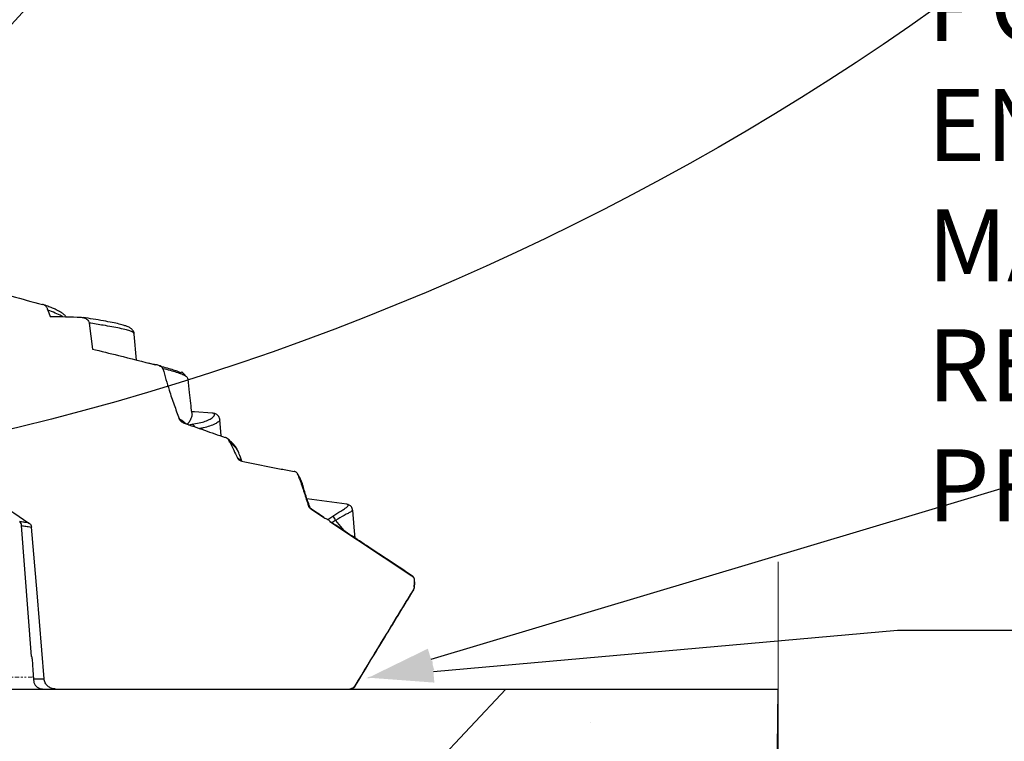
# Model space of a CAD drawing. Units: centimetres. Extents: x -2794 to 4750, y -1382 to 978.
# Drawn here: x 418 to 474, y -157 to -116 of the extents above; entities that cross this region are included whole.
import ezdxf
from ezdxf import colors
from ezdxf.entities.mleader import LeaderData, LeaderLine
from ezdxf.math import Vec2, Vec3

# ---------------------------------------------------------------- set-up
doc = ezdxf.new("R2010")
doc.units = ezdxf.units.CM
doc.header["$MEASUREMENT"] = 0
doc.linetypes.add('PHANTOM', pattern=[0.5, 0.25, -0.05, 0.05, -0.05, 0.05, -0.05])
doc.linetypes.add('SLD-Solid', pattern=[0])
doc.layers.get('0').update_dxf_attribs({"lineweight": 9})
doc.layers.add('EN VORTEX TEXT', color=94, linetype='Continuous', lineweight=9)
doc.layers.add('FR VORTEX TEXT', color=73, linetype='Continuous')
doc.layers.add('SPRAY ZONE', color=7, linetype='Continuous', true_color=0x00a9c7, plot=False)
doc.styles.add('Vortex annotative', font='arial.ttf')

msp = doc.modelspace()

# ---------------------------------------------------------------- hatches: boundary and pattern name
at = {"lineweight": 18}
h = msp.add_hatch(dxfattribs=at)
h.set_pattern_fill('AR-CONC', color=256, scale=2.54)
h.set_pattern_definition([(50, (-645.3, -10.107), (18.2184, -1.5939), [1.905, -20.955]), (355, (-645.3, -10.107), (-3.52428, 19.10568), [1.524, -16.764]), (100.4514, (-643.781, -10.24), (14.69412, 17.51178), [1.619, -17.809]), (46.1842, (-645.3, -5.027), (27.10793, -4.2042), [2.8575, -31.4325]), (96.6356, (-643.04, -5.377), (23.7404, 24.7426), [2.4285, -26.7135]), (351.1842, (-645.3, -5.027), (23.7404, 24.7426), [2.286, -25.146]), (21, (-642.76, -6.297), (15.16144, -10.22652), [1.905, -20.955]), (326, (-642.76, -6.297), (6.1802, 18.4188), [1.524, -16.764]), (71.4514, (-641.496, -7.15), (21.34165, 8.1923), [1.619, -17.809]), (37.5, (-645.2995, -10.107), (0.30886, 8.455504), [0, -16.5608, 0, -17.018, 0, -16.8275]), (7.5, (-645.2995, -10.107), (6.681966, 10.01806), [0, -9.7028, 0, -16.1798, 0, -6.4135]), (327.5, (-650.964, -10.107), (13.55909, -0.572894), [0, -6.35, 0, -19.812, 0, -26.289]), (317.5, (-653.504, -10.107), (14.81293, 2.54267), [0, -8.255, 0, -13.1572, 0, -18.669])])
h.paths.add_polyline_path([(445.7304, -153.6089), (431.577, -168.6973), (460.9704, -168.6973), (461.1379, -153.6089)])

# ---------------------------------------------------------------- linework, layer by layer
at = {"color": 7, "linetype": 'Continuous', "lineweight": 25}
for p, q in [((419.7743, -132.1408), (419.9023, -132.488)), ((422.1151, -132.8635), (422.2939, -134.3432)), ((424.8005, -134.9655), (424.6714, -133.4903)), ((429.5909, -139.2675), (429.5096, -138.3377)), ((436.7168, -143.1406), (434.4545, -142.8264)), ((434.5402, -143.2226), (434.5904, -143.2532)), ((434.668, -143.3914), (435.4192, -143.8898)), ((434.6974, -143.404), (434.668, -143.3914)), ((436.7165, -143.1432), (436.7089, -143.1423)), ((435.6343, -144.0003), (435.9162, -143.8213)), ((437.0399, -143.466), (437.0408, -143.4673)), ((418.8478, -151.766), (418.2804, -144.3476)), ((435.751, -144.1099), (440.4015, -147.1917)), ((435.9601, -144.2465), (435.8658, -144.1809)), ((440.5366, -147.8374), (440.5576, -147.5982)), ((440.5576, -147.5982), (440.5428, -147.4288)), ((440.544, -147.429), (440.5436, -147.4289)), ((440.5482, -147.8393), (440.5691, -147.5999)), ((440.5692, -147.601), (440.5537, -147.4233)), ((440.5585, -147.5983), (440.5576, -147.5982)), ((440.495, -147.9751), (440.4944, -147.9751)), ((436.8792, -153.609), (436.8774, -153.609)), ((437.168, -153.4558), (437.1715, -153.4557))]:
    msp.add_line(p, q, dxfattribs=at)
at = {"color": 8, "linetype": 'Continuous', "lineweight": 25}
for p, q in [((427.7468, -138.6277), (427.9391, -138.6031)), ((436.0742, -144.0536), (436.5383, -144.6247)), ((440.4015, -147.1917), (440.4038, -147.192)), ((440.5436, -147.4289), (440.5428, -147.4288)), ((440.4944, -147.9751), (440.4913, -147.9749)), ((437.1507, -153.4562), (437.168, -153.4558))]:
    msp.add_line(p, q, dxfattribs=at)
at = {"linetype": 'PHANTOM', "lineweight": 18}
msp.add_line((406.6485, -152.9164), (418.9189, -152.9372), dxfattribs=at)
at = {"linetype": 'SLD-Solid', "lineweight": 30}
msp.add_line((400.3568, -153.6089), (461.1379, -153.6089), dxfattribs=at)
at = {"color": 7, "linetype": 'Continuous', "lineweight": 25, "flags": 128}
for points in [[(429.0904, -137.9709), (428.0814, -137.9013), (427.9296, -137.8908)], [(437.1926, -145.0584), (437.1387, -144.4428), (437.0531, -143.4648)], [(419.5574, -153.0288), (419.1682, -148.1581), (418.8418, -144.4384)]]:
    msp.add_lwpolyline(points, dxfattribs=at)
at = {"linetype": 'SLD-Solid', "lineweight": 18}
msp.add_lwpolyline([(461.159, -146.4095), (461.159, -173.6279), (462.9056, -175.2358), (458.0768, -176.9933), (461.159, -178.1151), (461.159, -196.2346)], dxfattribs=at)
at = {"lineweight": 18}
msp.add_lwpolyline([(461.1379, -153.6089), (445.7304, -153.6089), (431.577, -168.6973), (460.9704, -168.6973), (461.1379, -153.6089)], dxfattribs=at)
at = {"color": 8, "linetype": 'Continuous', "lineweight": 25}
msp.add_arc((427.8429, -138.8638), 0.2779, 24.47805, 69.75161, dxfattribs=at)
at = {"color": 7, "linetype": 'Continuous', "lineweight": 25}
for centre, radius, start, end in [((435.727, -144.1198), 0.3534, 10.79774, 57.63619), ((417.967, -144.3521), 0.3134, 0.81209, 48.49278), ((419.4925, -153.0536), 0.5552, 200.38412, 267.98812), ((436.9109, -153.2915), 0.3175, 269.99939, 327.29549)]:
    msp.add_arc(centre, radius, start, end, dxfattribs=at)
for points in [[(391.1494, -125.8348), (400.3366, -131.9524), (409.5159, -138.0816), (418.7013, -144.2018)], [(419.9023, -132.488), (420.4863, -132.4943), (421.0703, -132.5099), (421.6544, -132.5368)], [(430.082, -139.6267), (430.2289, -139.9192), (430.376, -140.2117), (430.5153, -140.5079)], [(435.4192, -143.8898), (435.491, -143.9264), (435.5627, -143.9633), (435.6343, -144.0003)], [(436.0742, -144.0536), (436.0064, -144.096), (435.9373, -144.1389), (435.8658, -144.1809)]]:
    msp.add_open_spline(points, degree=3, dxfattribs=at)
for points, knots in [([(415.9858, -130.8623), (416.2747, -130.9447), (416.564, -131.0257), (417.1428, -131.1865), (417.4325, -131.2661), (418.302, -131.5027), (418.8825, -131.6574), (419.4636, -131.8102)], [0, 0, 0, 0, 0.25, 0.25, 0.5, 0.5, 1, 1, 1, 1]), ([(419.7743, -132.1408), (419.7692, -132.1255), (419.759, -132.0948), (419.7396, -132.0435), (419.7145, -131.9882), (419.6739, -131.9225), (419.6173, -131.8698), (419.5421, -131.8317), (419.4925, -131.8181), (419.4636, -131.8102)], [0, 0, 0, 0, 0.1006134, 0.20121591, 0.34189819, 0.47803702, 0.68065718, 0.81355473, 1, 1, 1, 1]), ([(420.8116, -132.5133), (420.8004, -132.4999), (420.773, -132.4669), (420.7252, -132.4202), (420.6701, -132.3719), (420.6084, -132.3241), (420.5321, -132.2712), (420.4263, -132.2065), (420.28, -132.1285), (420.0817, -132.037), (419.8366, -131.9373), (419.6418, -131.87), (419.5442, -131.8362)], [0, 0, 0, 0, 0.0416171, 0.1024129, 0.1614223, 0.2190348, 0.2920893, 0.3880566, 0.5082694, 0.6538404, 0.8264517, 1, 1, 1, 1]), ([(421.6544, -132.5368), (421.7239, -132.5466), (421.8481, -132.5641), (421.9917, -132.6502), (422.0758, -132.7437), (422.1079, -132.8169), (422.1138, -132.8553), (422.1151, -132.8635)], [0, 0, 0, 0, 0.34394188, 0.61438462, 0.80770571, 0.95888267, 1, 1, 1, 1]), ([(424.6713, -133.4889), (424.6626, -133.4444), (424.6466, -133.3627), (424.5799, -133.2615), (424.5079, -133.1914), (424.4456, -133.1479), (424.366, -133.103), (424.2518, -133.0532), (424.0701, -132.9905), (423.7949, -132.9163), (423.4015, -132.831), (422.9033, -132.7388), (422.3426, -132.6446), (421.9533, -132.5823), (421.7642, -132.552)], [0, 0, 0, 0, 0.0448915, 0.082369, 0.1165954, 0.145676, 0.1853261, 0.2367571, 0.2999985, 0.4021216, 0.5256398, 0.6717162, 0.8405947, 1, 1, 1, 1]), ([(422.2939, -134.3432), (422.7864, -134.4603), (423.9751, -134.7428), (425.1566, -135.0541), (425.8487, -135.2364)], [0, 0, 0, 0, 0.4142989, 1, 1, 1, 1]), ([(425.8546, -135.2359), (425.8228, -135.2277), (425.7002, -135.1964), (425.5773, -135.1636), (425.4864, -135.1394)], [0, 0, 0, 0, 0.2598331, 1, 1, 1, 1]), ([(426.2917, -135.4528), (426.2916, -135.4528), (426.2913, -135.4526), (426.291, -135.4522), (426.2907, -135.4509), (426.2904, -135.4487), (426.2881, -135.4433), (426.2807, -135.4241), (426.2535, -135.3803), (426.1823, -135.3136), (426.0756, -135.2633), (425.9748, -135.2415), (425.9124, -135.2371), (425.8792, -135.2352), (425.8633, -135.2371), (425.8553, -135.2354), (425.8527, -135.2361), (425.8505, -135.2366), (425.8494, -135.2366), (425.8489, -135.2365), (425.8487, -135.2364)], [0, 0, 0, 0, 0.0008771, 0.0017436, 0.0029854, 0.0085826, 0.0141798, 0.0365525, 0.1266045, 0.3064876, 0.5888487, 0.7910833, 0.8950866, 0.9473894, 0.9821039, 0.9856227, 0.9939565, 0.9969383, 0.9986482, 1, 1, 1, 1]), ([(426.1047, -135.3008), (426.1782, -135.3192), (426.403, -135.3753), (426.7186, -135.4607), (427.0305, -135.5583), (427.2377, -135.6374), (427.3022, -135.6852), (427.3257, -135.7026)], [0, 0, 0, 0, 0.1262081, 0.3858178, 0.6316131, 0.8657554, 1, 1, 1, 1]), ([(427.7185, -136.0638), (427.7133, -136.0321), (427.7028, -135.9671), (427.5765, -135.8687), (427.3703, -135.7674), (427.0782, -135.6639), (426.7199, -135.5593), (426.4355, -135.4886), (426.2917, -135.4528)], [0, 0, 0, 0, 0.1473273, 0.3025134, 0.4709301, 0.6431204, 0.8194951, 1, 1, 1, 1]), ([(426.2917, -135.4528), (426.4064, -135.8616), (426.5991, -136.5483), (426.9192, -137.4881), (427.1158, -138.021), (427.2125, -138.2832)], [0, 0, 0, 0, 0.4276869, 0.7184486, 1, 1, 1, 1]), ([(427.5922, -135.8867), (427.5901, -135.8834), (427.5865, -135.8777), (427.5799, -135.8675), (427.5702, -135.8533), (427.5531, -135.8295), (427.521, -135.789), (427.4826, -135.7464), (427.4407, -135.7074), (427.4212, -135.6908), (427.4085, -135.6805), (427.3965, -135.6714), (427.3855, -135.6636), (427.3758, -135.6573), (427.3636, -135.6503), (427.3489, -135.644), (427.3388, -135.6443), (427.3372, -135.6494), (427.3362, -135.6524)], [0, 0, 0, 0, 0.0343696, 0.0605369, 0.1056368, 0.1808785, 0.2987999, 0.4929978, 0.5557329, 0.5799486, 0.6004209, 0.6184597, 0.635871, 0.6545437, 0.6759913, 0.7305089, 0.8467809, 1, 1, 1, 1]), ([(427.9457, -138.0051), (427.942, -137.9798), (427.9136, -137.7861), (427.8628, -137.3826), (427.7906, -136.7584), (427.7452, -136.3047), (427.7206, -136.0587)], [0, 0, 0, 0, 0.039423, 0.3013224, 0.6210836, 1, 1, 1, 1]), ([(427.4743, -138.5328), (427.4447, -138.5223), (427.4168, -138.5089), (427.3773, -138.4848), (427.3645, -138.4761), (427.3397, -138.4572), (427.3277, -138.447), (427.2937, -138.4151), (427.2735, -138.3917), (427.2384, -138.3405), (427.2236, -138.3126), (427.2125, -138.2832)], [0, 0, 0, 0, 0.25, 0.25, 0.375, 0.375, 0.5, 0.5, 0.75, 0.75, 1, 1, 1, 1]), ([(427.9351, -138.0067), (427.9386, -138.0253), (427.9498, -138.0852), (427.896, -138.2366), (427.8124, -138.4295), (427.7125, -138.5521), (427.6625, -138.6134)], [0, 0, 0, 0, 0.1315652, 0.4226956, 0.7109608, 1, 1, 1, 1]), ([(429.5147, -138.342), (429.5148, -138.3322), (429.5152, -138.2902), (429.4882, -138.2097), (429.4318, -138.1195), (429.3553, -138.052), (429.2725, -138.0073), (429.1832, -137.9814), (429.1231, -137.9703), (429.0891, -137.9709), (429.0883, -137.9709)], [0, 0, 0, 0, 0.043251, 0.1859186, 0.3359332, 0.4815287, 0.6313126, 0.7970121, 0.9949777, 1, 1, 1, 1]), ([(427.4743, -138.5328), (427.8641, -138.6689), (428.6435, -138.941), (429.424, -139.2101), (429.814, -139.3446)], [0, 0, 0, 0, 0.5001735, 1, 1, 1, 1]), ([(430.082, -139.6267), (430.0624, -139.5814), (430.0275, -139.5004), (429.9438, -139.4016), (429.8659, -139.3617), (429.8215, -139.3471), (429.814, -139.3446)], [0, 0, 0, 0, 0.365211, 0.6527595, 0.941335, 1, 1, 1, 1]), ([(430.5476, -140.1195), (430.5169, -140.058), (430.45, -139.9241), (430.3062, -139.7492), (430.1382, -139.5763), (430.0072, -139.4661), (429.9433, -139.4123)], [0, 0, 0, 0, 0.2144308, 0.467257, 0.7400291, 1, 1, 1, 1]), ([(430.756, -140.6972), (430.7299, -140.6917), (430.705, -140.6834), (430.6572, -140.6611), (430.6343, -140.647), (430.5929, -140.6146), (430.5741, -140.596), (430.5407, -140.5545), (430.5267, -140.5321), (430.5153, -140.5079)], [0, 0, 0, 0, 0.25, 0.25, 0.5, 0.5, 0.75, 0.75, 1, 1, 1, 1]), ([(430.7678, -140.6997), (430.7392, -140.619), (430.6712, -140.4277), (430.598, -140.242), (430.5557, -140.1346)], [0, 0, 0, 0, 0.4218065, 1, 1, 1, 1]), ([(430.756, -140.6972), (431.2505, -140.8014), (431.7457, -140.9018), (432.4898, -141.0463), (432.738, -141.0935), (433.2347, -141.1862), (433.4831, -141.232), (433.7319, -141.2763)], [0, 0, 0, 0, 0.5, 0.5, 0.75, 0.75, 1, 1, 1, 1]), ([(434.0379, -141.6915), (434.0153, -141.6127), (433.9805, -141.4911), (433.8971, -141.3557), (433.8128, -141.2954), (433.7576, -141.2824), (433.7319, -141.2763)], [0, 0, 0, 0, 0.4481465, 0.6912882, 0.8558381, 1, 1, 1, 1]), ([(434.2109, -142.023), (434.1918, -141.9622), (434.155, -141.8444), (434.0676, -141.6316), (433.9755, -141.4934), (433.9204, -141.4108)], [0, 0, 0, 0, 0.2995886, 0.5810958, 1, 1, 1, 1]), ([(434.0379, -141.6915), (434.1249, -141.9524), (434.295, -142.4619), (434.4598, -142.9731), (434.5402, -143.2226)], [0, 0, 0, 0, 0.5120398, 1, 1, 1, 1]), ([(434.505, -142.982), (434.4711, -142.8789), (434.3656, -142.5582), (434.2725, -142.2362), (434.2093, -142.0178)], [0, 0, 0, 0, 0.321632, 1, 1, 1, 1]), ([(434.5904, -143.2532), (434.5654, -143.1579), (434.5355, -143.0436), (434.5065, -142.9916), (434.5017, -142.983)], [0, 0, 0, 0, 0.8347485, 1, 1, 1, 1]), ([(434.668, -143.3914), (434.6395, -143.3687), (434.5825, -143.3233), (434.5543, -143.2561), (434.5402, -143.2226)], [0, 0, 0, 0, 0.5003846, 1, 1, 1, 1]), ([(434.5904, -143.2532), (434.5927, -143.2637), (434.5959, -143.2745), (434.6047, -143.297), (434.6102, -143.3088), (434.6251, -143.3338), (434.6345, -143.3471), (434.6599, -143.375), (434.676, -143.3897), (434.6974, -143.404)], [0, 0, 0, 0, 0.25, 0.25, 0.5, 0.5, 0.75, 0.75, 1, 1, 1, 1]), ([(435.4192, -143.8898), (435.2972, -143.8073), (435.0525, -143.6418), (434.816, -143.4834), (434.6974, -143.404)], [0, 0, 0, 0, 0.4988764, 1, 1, 1, 1]), ([(437.0417, -143.4673), (437.0415, -143.454), (437.0406, -143.4059), (437.0068, -143.3258), (436.9478, -143.2481), (436.8797, -143.1961), (436.8122, -143.1641), (436.7549, -143.1474), (436.7225, -143.1436), (436.7089, -143.142)], [0, 0, 0, 0, 0.0637933, 0.2308931, 0.3855177, 0.5358234, 0.6931019, 0.8714712, 1, 1, 1, 1]), ([(418.7013, -144.2018), (418.7212, -144.2151), (418.7393, -144.2303), (418.7718, -144.2645), (418.7864, -144.2837), (418.8226, -144.3446), (418.8377, -144.3908), (418.8418, -144.4384)], [0, 0, 0, 0, 0.25, 0.25, 0.5, 0.5, 1, 1, 1, 1]), ([(435.6343, -144.0003), (435.662, -144.0176), (435.7085, -144.0466), (435.7388, -144.0917), (435.751, -144.1099)], [0, 0, 0, 0, 0.5978438, 1, 1, 1, 1]), ([(435.8658, -144.1809), (435.8343, -144.1615), (435.8001, -144.1404), (435.7546, -144.1121), (435.751, -144.1099)], [0, 0, 0, 0, 0.9198634, 1, 1, 1, 1]), ([(440.4066, -147.1878), (439.6353, -146.6771), (438.1536, -145.6959), (436.6725, -144.7138), (435.9624, -144.2429)], [0, 0, 0, 0, 0.5205535, 1, 1, 1, 1]), ([(440.4015, -147.1917), (440.4293, -147.2144), (440.4849, -147.2597), (440.5299, -147.347), (440.5391, -147.4055), (440.5428, -147.4288)], [0, 0, 0, 0, 0.3759317, 0.7518853, 1, 1, 1, 1]), ([(440.5535, -147.4286), (440.5535, -147.4191), (440.5535, -147.3823), (440.5307, -147.3243), (440.4935, -147.263), (440.4511, -147.2182), (440.4201, -147.1975), (440.4064, -147.1884)], [0, 0, 0, 0, 0.097072, 0.3757439, 0.6188945, 0.8317662, 1, 1, 1, 1]), ([(440.5366, -147.8374), (440.5304, -147.8727), (440.5219, -147.9212), (440.4978, -147.9635), (440.4913, -147.9749)], [0, 0, 0, 0, 0.730001, 1, 1, 1, 1]), ([(440.5, -147.9788), (440.5065, -147.9696), (440.5313, -147.9348), (440.5483, -147.8845), (440.5472, -147.8456), (440.547, -147.8382)], [0, 0, 0, 0, 0.225625, 0.8516555, 1, 1, 1, 1]), ([(440.4913, -147.9749), (440.059, -148.6813), (439.1914, -150.0989), (438.3247, -151.517), (437.1485, -153.4577)], [0, 0, 0, 0, 0.49825632, 1, 1, 1, 1]), ([(437.1778, -153.462), (438.3508, -151.5202), (439.2125, -150.1026), (440.0745, -148.6854), (440.5034, -147.9802)], [0, 0, 0, 0, 0.50242869, 1, 1, 1, 1]), ([(418.8478, -151.766), (418.8478, -151.766), (418.8562, -151.7775), (418.8626, -151.7896), (418.869, -151.8017)], [0, 0, 0, 0, 0.0001174, 1, 1, 1, 1]), ([(418.869, -151.8017), (418.869, -151.8022), (418.8688, -151.8408), (418.8737, -151.9161), (418.893, -151.9856), (418.972, -153.247)], [0, 0, 0, 0, 0.007696, 0.5114453, 1, 1, 1, 1]), ([(420.191, -153.6084), (420.1514, -153.6084), (420.1123, -153.6048), (420.0547, -153.594), (420.0357, -153.5895), (419.9979, -153.5788), (419.979, -153.5724), (419.9238, -153.5511), (419.8888, -153.5336), (419.8223, -153.4924), (419.7905, -153.4684), (419.7325, -153.4154), (419.7062, -153.3865), (419.659, -153.3238), (419.638, -153.2899), (419.6033, -153.2196), (419.5892, -153.1832), (419.5679, -153.1075), (419.5607, -153.0683), (419.5572, -153.0288)], [0, 0, 0, 0, 0.125, 0.125, 0.1875, 0.1875, 0.25, 0.25, 0.375, 0.375, 0.5, 0.5, 0.625, 0.625, 0.75, 0.75, 0.875, 0.875, 1, 1, 1, 1]), ([(437.1507, -153.4562), (437.129, -153.4848), (437.0856, -153.542), (436.9877, -153.5975), (436.9147, -153.6051), (436.8774, -153.609)], [0, 0, 0, 0, 0.3286349, 0.6572128, 1, 1, 1, 1])]:
    msp.add_open_spline(points, degree=3, knots=knots, dxfattribs=at)
at = {"color": 8, "linetype": 'Continuous', "lineweight": 25}
for points, knots in [([(420.6163, -132.5079), (420.5897, -132.4904), (420.4793, -132.4181), (420.1991, -132.2951), (419.9168, -132.1925), (419.7743, -132.1408)], [0, 0, 0, 0, 0.136257, 0.5641763, 1, 1, 1, 1]), ([(424.6631, -133.4892), (424.6549, -133.4635), (424.637, -133.4073), (424.4739, -133.3302), (424.2116, -133.2465), (423.8462, -133.162), (423.3966, -133.0758), (422.8171, -132.9763), (422.3827, -132.9065), (422.1151, -132.8635)], [0, 0, 0, 0, 0.0936831, 0.2047698, 0.3165227, 0.464333, 0.6123901, 0.7611403, 1, 1, 1, 1]), ([(427.2125, -138.2832), (427.2276, -138.2926), (427.3848, -138.3911), (427.5107, -138.493), (427.6245, -138.5851)], [0, 0, 0, 0, 0.0957548, 1, 1, 1, 1]), ([(427.9391, -138.6031), (428.0789, -138.5793), (428.3613, -138.5311), (428.7146, -138.4295), (428.993, -138.3074), (429.1656, -138.1765), (429.2312, -138.062), (429.2037, -137.9885), (429.1211, -137.9772), (429.0903, -137.973)], [0, 0, 0, 0, 0.13587818, 0.27451344, 0.43014679, 0.59035347, 0.74569171, 0.9049546, 1, 1, 1, 1]), ([(429.5024, -138.341), (429.5048, -138.3444), (429.5245, -138.3719), (429.4484, -138.4614), (429.2719, -138.588), (428.9701, -138.7082), (428.6591, -138.7952), (428.4393, -138.8318), (428.3671, -138.8438)], [0, 0, 0, 0, 0.0313323, 0.2555097, 0.4788189, 0.7083118, 0.9041198, 1, 1, 1, 1]), ([(430.5449, -140.1313), (430.5396, -140.115), (430.5141, -140.0356), (430.3623, -139.866), (430.1768, -139.7077), (430.082, -139.6267)], [0, 0, 0, 0, 0.1125397, 0.545927, 1, 1, 1, 1]), ([(430.5153, -140.5079), (430.5687, -140.5395), (430.6607, -140.5939), (430.713, -140.6608), (430.735, -140.6889)], [0, 0, 0, 0, 0.57951241, 1, 1, 1, 1]), ([(434.2052, -142.0185), (434.1909, -141.9737), (434.1575, -141.8692), (434.0813, -141.756), (434.0379, -141.6915)], [0, 0, 0, 0, 0.4293925, 1, 1, 1, 1]), ([(435.9162, -143.8213), (436.0754, -143.7174), (436.3152, -143.5611), (436.5885, -143.3939), (436.747, -143.2813), (436.8175, -143.1946), (436.789, -143.1499), (436.7287, -143.1443), (436.7165, -143.1432)], [0, 0, 0, 0, 0.3050909, 0.4593513, 0.6134142, 0.7819786, 0.9556064, 1, 1, 1, 1]), ([(437.0408, -143.4673), (437.045, -143.4709), (437.0573, -143.4817), (437.0187, -143.5157), (436.9417, -143.5697), (436.7904, -143.6513), (436.4931, -143.8012), (436.2423, -143.9523), (436.0742, -144.0536)], [0, 0, 0, 0, 0.0543722, 0.1617533, 0.2691615, 0.4503611, 0.631783, 1, 1, 1, 1]), ([(418.7083, -144.203), (418.7098, -144.2032), (418.7162, -144.2042), (418.6705, -144.1968), (418.5414, -144.176), (418.3487, -144.1451), (418.2103, -144.123), (418.1748, -144.1173)], [0, 0, 0, 0, 0.0600572, 0.2664041, 0.5745511, 0.8906644, 1, 1, 1, 1]), ([(418.2804, -144.3476), (418.2804, -144.3476), (418.3191, -144.3573), (418.4605, -144.3722), (418.6693, -144.4124), (418.8037, -144.432), (418.8539, -144.4404), (418.8507, -144.4399), (418.8507, -144.4399)], [0, 0, 0, 0, 0.000003, 0.115528, 0.443853, 0.7803729, 0.9950242, 1, 1, 1, 1]), ([(418.9385, -153.0288), (419.0542, -153.0288), (419.2881, -153.0288), (419.4886, -153.0288), (419.537, -153.0288), (419.5574, -153.0288)], [0, 0, 0, 0, 0.3605591, 0.729478, 1, 1, 1, 1])]:
    msp.add_open_spline(points, degree=3, knots=knots, dxfattribs=at)
at = {"layer": 'SPRAY ZONE'}
for centre in [(381.8939, 9.2943), (567.2928, 9.1602)]:
    msp.add_circle(centre, 152.4, dxfattribs=at)

# ---------------------------------------------------------------- leaders
at = {"layer": 'EN VORTEX TEXT'}
ml = msp.add_multileader_mtext('Standard', dxfattribs=at)
ml.set_content('\\A1;STEP 4:\\PPICO MANIFOLD TO BE MOUNTED ON SAFESWAP\\PUSING HARDWARE SUPPLIED \\PWITH SAFESWAP.\\PMANIFOLD CONFIGURATION\\POUTLET CONFIGURATION MAY\\PVARY PER PICO PRODUCT', color=256, style='Vortex annotative')
ml.set_leader_properties()
ml.build(insert=Vec2(0, 0))
ml.multileader.update_dxf_attribs({"text_left_attachment_type": 5, "text_right_attachment_type": 5, "dogleg_length": 0, "arrow_head_size": 3.81, "scale": 16})
ctx = ml.context
ctx.base_point, ctx.scale, ctx.char_height, ctx.arrow_head_size, ctx.landing_gap_size, ctx.plane_origin = Vec3(442.2669, -89.074), 16, 4.082143, 3.81, 1.6933, Vec3(1217.4443, 17.77)
ctx.left_attachment, ctx.right_attachment = 5, 5
notes = []
notes.append((ctx, [(0, (1, 1, 0), (442.2669, -89.074), (1, 0), 0, [(0, [(391.4408, -144.6521)], 0, [])])]))
ctx.mtext.insert, ctx.mtext.width, ctx.mtext.defined_height, ctx.mtext.flow_direction = Vec3(443.9602, -35.9796), 93.08697, 37.6845, 5
ml = msp.add_multileader_mtext('Standard', dxfattribs=at)
ml.set_content('\\A1;STEP 5:\\PASSEMBLE PICO BODY TO BRACKETS\\PUSING THE 3/8-16 X 1" LONG HARDWARE PROVIDED\\P(PICO No.1, VOR-7127 SHOWN)', color=256, style='Vortex annotative')
ml.set_leader_properties()
ml.build(insert=Vec2(0, 0))
ml.multileader.update_dxf_attribs({"text_left_attachment_type": 5, "text_right_attachment_type": 5, "dogleg_length": 0, "arrow_head_size": 3.81, "scale": 16})
ctx = ml.context
ctx.base_point, ctx.scale, ctx.char_height, ctx.arrow_head_size, ctx.landing_gap_size, ctx.plane_origin = Vec3(205.6852, -99.1038), 16, 4.082143, 3.81, 1.6933, Vec3(307.1527, -286.5715)
ctx.left_attachment, ctx.right_attachment = 5, 5
notes.append((ctx, [(1, (1, 1, 0), (321.8877, -99.1038), (-1, 0), 0, [(0, [(356.6921, -118.1378)], 0, [])])]))
ctx.mtext.insert, ctx.mtext.width, ctx.mtext.flow_direction = Vec3(207.3785, -66.248), 117.087811, 5
ml = msp.add_multileader_mtext('Standard', dxfattribs=at)
ml.set_content('\\A1;STEP 1:^I\\PINSTALLATION JIG 22900.1956 USE JIG\\PTO MARK HOLES FOR CONCRETE INSERT\\PLOCATIONS. REMOVE AFTER HOLES ARE\\PMARKED.\\PREFER TO PIPING AND ELECTRICAL\\PDRAWING FOR PRODUCT ORIENTATION', color=256, style='Vortex annotative')
ml.set_leader_properties()
ml.build(insert=Vec2(0, 0))
ml.multileader.update_dxf_attribs({"text_left_attachment_type": 5, "text_right_attachment_type": 5, "dogleg_length": 0, "arrow_head_size": 3.81, "scale": 16})
ctx = ml.context
ctx.base_point, ctx.scale, ctx.char_height, ctx.arrow_head_size, ctx.landing_gap_size, ctx.plane_origin = Vec3(477.7939, -141.0491), 16, 4.082143, 3.81, 1.6933, Vec3(677.1292, -372.1327)
ctx.left_attachment, ctx.right_attachment = 5, 5
notes.append((ctx, [(0, (1, 1, 0), (477.7939, -141.0491), (1, 0), 0, [(0, [(437.8362, -153.0163)], 0, [])])]))
ctx.mtext.insert, ctx.mtext.width, ctx.mtext.flow_direction = Vec3(479.4872, -94.8975), 260.096, 5
ml = msp.add_multileader_mtext('Standard', dxfattribs=at)
ml.set_content('\\A1;STEP 3:\\PINSTALL PICO MOUNTING BRACKETS  USING 3/8-16 X {\\H0.7x;\\S3/4;}" LONG HARDWARE SUPPLIED, TO CONCRETE SURFACE AFTER CONCRETE INSERTS HAVE BEEN INSTALLED. ', color=256, style='Vortex annotative')
ml.set_leader_properties()
ml.build(insert=Vec2(0, 0))
ml.multileader.update_dxf_attribs({"text_left_attachment_type": 5, "text_right_attachment_type": 5, "dogleg_length": 0, "arrow_head_size": 3.81, "scale": 16})
ctx = ml.context
ctx.base_point, ctx.scale, ctx.char_height, ctx.arrow_head_size, ctx.landing_gap_size, ctx.plane_origin = Vec3(188.2312, -190.0704), 16, 4.0821429, 3.81, 1.6933, Vec3(750.8251, -217.3517)
ctx.left_attachment, ctx.right_attachment = 5, 5
notes.append((ctx, [(1, (1, 1, 0), (303.9548, -190.0704), (-1, 0), 0, [(0, [(351.5582, -149.2597)], 0, [])])]))
ctx.mtext.insert, ctx.mtext.width, ctx.mtext.flow_direction = Vec3(189.9246, -149.5105), 115.647937, 5
at = {"layer": 'FR VORTEX TEXT'}
ml = msp.add_multileader_mtext('Standard', dxfattribs=at)
ml.set_content("\\A1;ÉTAPE 4:\\PLA NOURRICE DU PICO EST ASSEMBLÉ SUR L'ANCRAGE SAFESWAP EN UTILSANT LA\\PQUINCAILLERIE FOURNIE AVEC LE SAFESWAP.\\PLA CONFIGURATION DE LA NOURRICE PEUT VARIER SELON LE NOMBRE DE SORTIE D'EAU UTILISE\\PPAR CHAQUE PRODUIT PICO.", color=256, style='Vortex annotative')
ml.set_leader_properties()
ml.build(insert=Vec2(0, 0))
ml.multileader.update_dxf_attribs({"text_left_attachment_type": 5, "text_right_attachment_type": 5, "dogleg_length": 0, "arrow_head_size": 3.81, "scale": 16})
ctx = ml.context
ctx.base_point, ctx.scale, ctx.char_height, ctx.arrow_head_size, ctx.landing_gap_size, ctx.plane_origin = Vec3(443.2134, -86.5014), 16, 4.082143, 3.81, 1.6933, Vec3(783.6803, 589.6851)
ctx.left_attachment, ctx.right_attachment = 5, 5
notes.append((ctx, [(0, (1, 1, 0), (443.2134, -86.5014), (1, 0), 0, [(0, [(391.5215, -144.6447)], 0, [])])]))
ctx.mtext.insert, ctx.mtext.width, ctx.mtext.defined_height, ctx.mtext.flow_direction = Vec3(444.9067, -38.3616), 161.87394, 37.6845, 5
ml = msp.add_multileader_mtext('Standard', dxfattribs=at)
ml.set_content('\\A1;ÉTAPE 5:\\PMONTER LE PICO SUR LES SUPPORTS EN UTILISANT LA QUINCAILLERIE 3/8-16 X 1" DE LONGUEUR FOURNIE AVEC LE PRODUIT.\\P\\pxql;(LE PICO No.1, VOR-7127 EST MONTRÉ)', color=256, style='Vortex annotative')
ml.set_leader_properties()
ml.build(insert=Vec2(0, 0))
ml.multileader.update_dxf_attribs({"text_left_attachment_type": 5, "text_right_attachment_type": 5, "dogleg_length": 0, "arrow_head_size": 3.81, "scale": 16})
ctx = ml.context
ctx.base_point, ctx.scale, ctx.char_height, ctx.arrow_head_size, ctx.landing_gap_size, ctx.plane_origin = Vec3(169.8611, -98.6525), 16, 4.0821429, 3.81, 1.6933, Vec3(-126.6113, 285.3436)
ctx.left_attachment, ctx.right_attachment = 5, 5
notes.append((ctx, [(1, (1, 1, 0), (294.6344, -98.6525), (-1, 0), 0, [(0, [(356.7167, -118.2481)], 0, [])])]))
ctx.mtext.insert, ctx.mtext.width, ctx.mtext.flow_direction = Vec3(171.5544, -63.8782), 132.683657, 5
ml = msp.add_multileader_mtext('Standard', dxfattribs=at)
ml.set_content("\\A1;ÉTAPE 1:^I\\PUTILISER LE GABARIT D'INSTALLATION 22900.1956\\PQUI VIENT AVEC LE PRODUIT POUR MARQUER LA\\PPOSITION DES TROUS POUR LES INSERTS DE BÉTON.\\PENLEVER LE GABARIT APRÈS QUE LES TROUS SOIENT\\PMARQUÉS.\\PRÉFÉRER AU DESSN DE TUYAUTERIE ET D'ÉLÉCTICITÉ DU\\PPROJET POUR VOIR L'ORIENTATION DU PICO.", color=256, style='Vortex annotative')
ml.set_leader_properties()
ml.build(insert=Vec2(0, 0))
ml.multileader.update_dxf_attribs({"text_left_attachment_type": 5, "text_right_attachment_type": 5, "dogleg_length": 0, "arrow_head_size": 3.81, "scale": 16})
ctx = ml.context
ctx.base_point, ctx.scale, ctx.char_height, ctx.arrow_head_size, ctx.landing_gap_size, ctx.plane_origin = Vec3(467.9246, -150.2788), 16, 4.082143, 3.81, 1.6933, Vec3(243.3652, 199.7824)
ctx.left_attachment, ctx.right_attachment = 5, 5
notes.append((ctx, [(0, (1, 1, 0), (467.9246, -150.2788), (1, 0), 0, [(0, [(437.8254, -152.9603)], 0, [])])]))
ctx.mtext.insert, ctx.mtext.width, ctx.mtext.flow_direction = Vec3(469.6179, -92.3866), 260.096, 5
ml = msp.add_multileader_mtext('Standard', dxfattribs=at)
ml.set_content('\\A1;ÉTAPE 3:\\PAPRÈS AVOIR INSTALLÉ LES INSERTS\\PDE BÉTON, INSTALLER LES SUPPORTS PICO SUR LA SURFACE DE BÉTON EN UTILSANT LE QUICAILLERIE 3/8-16 X {\\H0.7x;\\S3/4;}" DE LONGUEUR FOURNIE. ', color=256, style='Vortex annotative')
ml.set_leader_properties()
ml.build(insert=Vec2(0, 0))
ml.multileader.update_dxf_attribs({"text_left_attachment_type": 5, "text_right_attachment_type": 5, "dogleg_length": 0, "arrow_head_size": 3.81, "scale": 16})
ctx = ml.context
ctx.base_point, ctx.scale, ctx.char_height, ctx.arrow_head_size, ctx.landing_gap_size, ctx.plane_origin = Vec3(182.8943, -194.8344), 16, 4.0821429, 3.81, 1.6933, Vec3(317.0611, 354.5634)
ctx.left_attachment, ctx.right_attachment = 5, 5
notes.append((ctx, [(1, (1, 1, 0), (300.9608, -194.8344), (-1, 0), 0, [(0, [(351.5283, -149.4183)], 0, [])])]))
ctx.mtext.insert, ctx.mtext.width, ctx.mtext.flow_direction = Vec3(184.5877, -150.4375), 115.647937, 5
for ctx, leaders in notes:
    for number, flags, end, landing, length, lines in leaders:
        leader = LeaderData()
        leader.index, (leader.has_last_leader_line, leader.has_dogleg_vector, leader.attachment_direction) = number, flags
        leader.last_leader_point, leader.dogleg_vector, leader.dogleg_length = Vec3(end), Vec3(landing), length
        for number, points, colour, breaks in lines:
            line = LeaderLine()
            line.index, line.vertices, line.color, line.breaks = number, Vec3.list(points), colors.encode_raw_color(colour), breaks
            leader.lines.append(line)
        ctx.leaders.append(leader)

doc.saveas('drawing.dxf')
